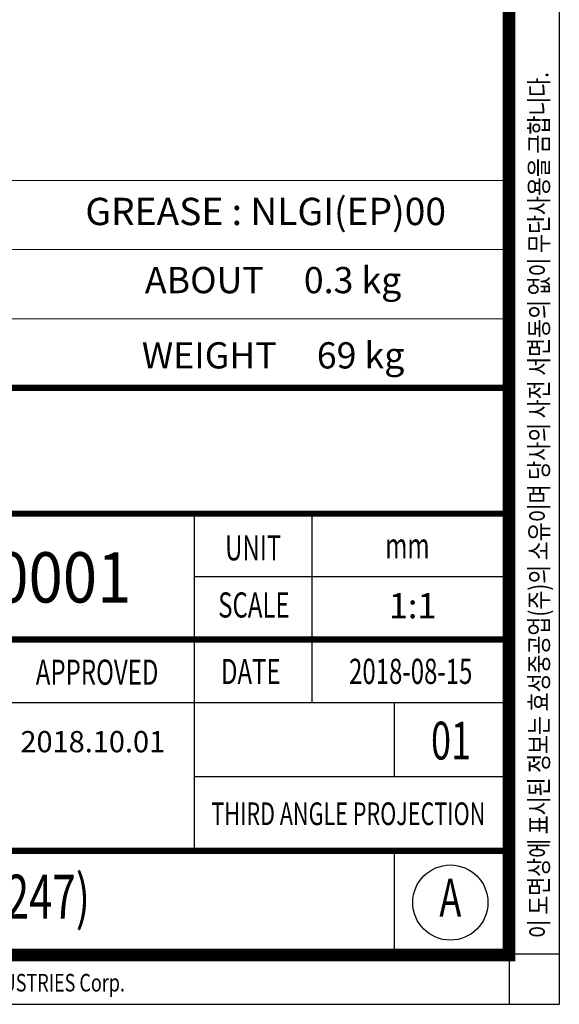
# Model space of a CAD drawing. Units: millimetres. Extents: x 1181 to 2552, y 14 to 2039.
# Drawn here: x 2221 to 2552, y 14 to 617 of the extents above; entities that cross this region are included whole.
import ezdxf
from ezdxf.enums import TextEntityAlignment as Align

# ---------------------------------------------------------------- set-up
doc = ezdxf.new("R2010")
doc.units = ezdxf.units.MM
doc.header["$LTSCALE"] = 50
doc.layers.get('0').update_dxf_attribs({"linetype": 'CONTINUOUS', "lineweight": 30})
doc.layers.add('D', color=7, linetype='CONTINUOUS', lineweight=9)
doc.styles.add('A25', font='romans', dxfattribs={"height": 2.5, "bigfont": 'hgtxt'})
doc.styles.add('A3', font='romans', dxfattribs={"height": 3, "bigfont": 'whgtxt'})
doc.styles.add('HY견고딕', font='txt')
doc.styles.add('ROMANS', font='romans.shx', dxfattribs={"width": 0.7, "height": 3.5, "bigfont": 'whgtxt.shx'})

# ---------------------------------------------------------------- blocks, each defined once
blk = doc.blocks.new('HS_A4양식_S(297X210MM)')
for p, q in [((192, 277), (192, 14)), ((18, 18), (196, 18))]:
    blk.add_line(p, q)
at = {"color": 0}
for p in [(196, 277), (18, 14), (18, 14)]:
    blk.add_line(p, (196, 14), dxfattribs=at)
at = {"color": 3, "const_width": 1}
blk.add_lwpolyline([(22, 17.928), (192, 17.928), (192, 273), (21.5, 273)], dxfattribs=at)
at = {"style": 'ROMANS', "width": 0.8}
blk.add_text('이 도면상에 표시된 정보는 효성중공업(주)의 소유이며 당사의 사전 서면동의 없이 무단사용을 금합니다.', height=1.5, rotation=90, dxfattribs=at).set_placement((195.131, 19.25))
at = {"style": 'ROMANS', "width": 0.75}
blk.add_text("The information written in this drawing is HYOSUNG HEAVY INDUSTRIES's property, and may not be disclosed and/or reproduced without the prior official permission of HYOSUNG HEAVY INDUSTRIES Corp.", height=1.4, dxfattribs=at).set_placement((25.507, 15.017))
blk = doc.blocks.new('HYOSUNG_TITLE_A4')
for p in [(0, 45), (-170, 0)]:
    blk.add_line(p, (0, 0))
at = {"color": 3}
for p, q in [((-25, 8.195), (-25, 35)), ((-15.658, 20), (-15.658, 35)), ((-25, 30), (0, 30)), ((-85, 25), (0, 25)), ((-85, 20), (0, 20)), ((-9.091, 14.098), (-9.091, 20.002)), ((-25, 14.1), (0, 14.1)), ((-25, 14.098), (0, 14.098)), ((-9.091, 0), (-9.091, 8.197))]:
    blk.add_line(p, q, dxfattribs=at)
at = {"color": 3, "const_width": 0.5}
for points in [[(-170.25, 45), (0, 45)], [(-85, 35), (0, 35)], [(0, 25), (-85, 25)], [(0, 8.2), (-85, 8.2)]]:
    blk.add_lwpolyline(points, dxfattribs=at)
blk.add_circle((-4.664, 4.087), 2.987)
at = {"style": 'ROMANS', "width": 0.7}
for s, p in [('UNIT', (-22.571, 31.286)), ('SCALE', (-23.122, 26.742)), ('APPROVED', (-37.622, 21.398)), ('DATE', (-22.903, 21.452))]:
    blk.add_text(s, height=2, dxfattribs=at).set_placement(p)
for tag, height, style, width, p in [('GEN-TITLE-DES1{20}', 3.4, 'HY견고딕', 0.9, (-40.122, 40.232)), ('GEN-TITLE-DES2{24.5}', 2.5, 'ROMANS', 0.8, (-40.246, 36.368)), ('GEN-TITLE-NR{12.3}', 4, 'HY견고딕', 0.9, (-52.352, 27.935)), ('GEN-TITLE-DAT{7.1}', 2, 'ROMANS', 0.7, (-7.814, 21.466)), ('GEN-TITLE-REV{22.6}', 3, 'ROMANS', 0.7, (-4.61, 15.46))]:
    blk.add_attdef(tag, text='', height=height, dxfattribs=dict(style=style, width=width)).set_placement(p, align=Align.CENTER)
for tag, height, p in [('GEN-TITLE-CTRN{2.5}', 2, (-167.5, 41.5)), ('GEN-TITLE-POSI{22.6}', 2, (-8.078, 32.461)), ('GEN-TITLE-APPM{2.5}', 2, (-167.5, 27.5)), ('GEN-TITLE-FSCM{20.7}', 1.8, (-12.776, 11.147))]:
    blk.add_attdef(tag, text='', height=height, dxfattribs=at).set_placement(p, align=Align.MIDDLE_CENTER)
for tag, height, p in [('GEN-TITLE-PLOT{5}', 1.8, (-160, 41.5)), ('GEN-TITLE-CHKM{2.5}', 2, (-167.5, 34.5)), ('GEN-TITLE-ISSD{5}', 1.8, (-160, 34.5)), ('GEN-TITLE-ITEM{12.7}', 3.5, (-120, 4.097)), ('GEN-TITLE-REF{12.7}', 3.5, (-39.421, 4.1)), ('GEN-TITLE-GRADE{22.6}', 3, (-4.664, 4.087))]:
    blk.add_attdef(tag, text='', height=height, dxfattribs=at).set_placement(p, align=Align.MIDDLE)
for tag, p in [('GEN-TITLE-MAT2{35}', (-153.172, 41.5)), ('GEN-TITLE-MAT1{35}', (-153.172, 34.5)), ('GEN-TITLE-DACT{35}', (-153.172, 27.5))]:
    blk.add_attdef(tag, text='', height=2, dxfattribs=at).set_placement(p, align=Align.MIDDLE_LEFT)
at = {"style": 'ROMANS'}
blk.add_attdef('GEN-TITLE-SCA{12.7}', text='', height=2, dxfattribs=at).set_placement((-7.661, 26.683), align=Align.CENTER)

msp = doc.modelspace()

# ---------------------------------------------------------------- linework, layer by layer
at = {"layer": 'D'}
for p, q in [((1211.7532, 518.2683), (2520.7532, 518.2683)), ((1211.7532, 475.9455), (2520.7532, 475.9455)), ((1211.7532, 433.6228), (2520.7532, 433.6228)), ((1211.7532, 391.3), (2520.7532, 391.3))]:
    msp.add_line(p, q, dxfattribs=at)

# ---------------------------------------------------------------- block references
at = {"lineweight": 0, "xscale": 7.700000000000001, "yscale": 7.700000000000001, "zscale": 7.700000000000001}
msp.add_blockref('HS_A4양식_S(297X210MM)', (1042.3532, -93.8), dxfattribs=at)
at = {"lineweight": 0}
ref = msp.add_blockref('HYOSUNG_TITLE_A4', (2520.7532, 44.8), dxfattribs=dict(at, xscale=7.700000000000001, yscale=7.700000000000001, zscale=7.700000000000001))
ref.add_attrib('GEN-TITLE-NR{12.3}', 'EK2DO07110W0001', dxfattribs={"height": 30.8, "style": 'HY견고딕', "width": 0.9}).set_placement((2117.64, 259.8974), align=Align.CENTER)
ref.add_attrib('GEN-TITLE-DAT{7.1}', '2018-08-15', dxfattribs={"height": 15.4, "style": 'ROMANS', "width": 0.7}).set_placement((2460.5869, 210.0896), align=Align.CENTER)
ref.add_attrib('GEN-TITLE-REV{22.6}', '01', dxfattribs={"height": 23.1, "style": 'ROMANS', "width": 0.7}).set_placement((2485.2554, 163.8445), align=Align.CENTER)
ref.add_attrib('GEN-TITLE-REF{12.7}', '(EN247)', dxfattribs={"height": 26.95, "style": 'ROMANS', "width": 0.7}).set_placement((2217.2127, 76.37), align=Align.MIDDLE)
ref.add_attrib('GEN-TITLE-GRADE{22.6}', 'A', dxfattribs={"height": 23.1, "style": 'ROMANS', "width": 0.7}).set_placement((2484.8398, 76.2729), align=Align.MIDDLE)
ref.add_attrib('GEN-TITLE-FSCM{20.7}', 'THIRD ANGLE PROJECTION', dxfattribs={"height": 13.86, "style": 'ROMANS', "width": 0.7}).set_placement((2422.3812, 130.6301), align=Align.MIDDLE_CENTER)
ref.add_attrib('GEN-TITLE-SCA{12.7}', '1:1', dxfattribs={"height": 15.4, "style": 'ROMANS'}).set_placement((2461.7655, 250.2626), align=Align.CENTER)
ref.add_attrib('GEN-TITLE-POSI{22.6}', 'mm', dxfattribs={"height": 15.4, "style": 'ROMANS', "width": 0.7}).set_placement((2458.5559, 294.749), align=Align.MIDDLE_CENTER)

# ---------------------------------------------------------------- texts
at = {"layer": 'D'}
for s, height, style, p in [('GREASE : NLGI(EP)00', 16.706367, 'A25', (2371.79, 497.1069)), ('ABOUT     0.3 kg', 16.038112, 'A3', (2376.3343, 455.1775)), ('WEIGHT     69 kg', 16.038112, 'A3', (2376.3343, 409.1146))]:
    msp.add_text(s, height=height, dxfattribs=dict(at, style=style)).set_placement(p, align=Align.MIDDLE)
at = {"layer": 'D', "insert": (2221.6401, 181.2606), "char_height": 13, "attachment_point": 1, "style": 'HY견고딕'}
msp.add_mtext_dynamic_manual_height_columns('2018.10.01', width=92.664, gutter_width=17.7679, heights=[0], dxfattribs=at)

doc.saveas('drawing.dxf')
